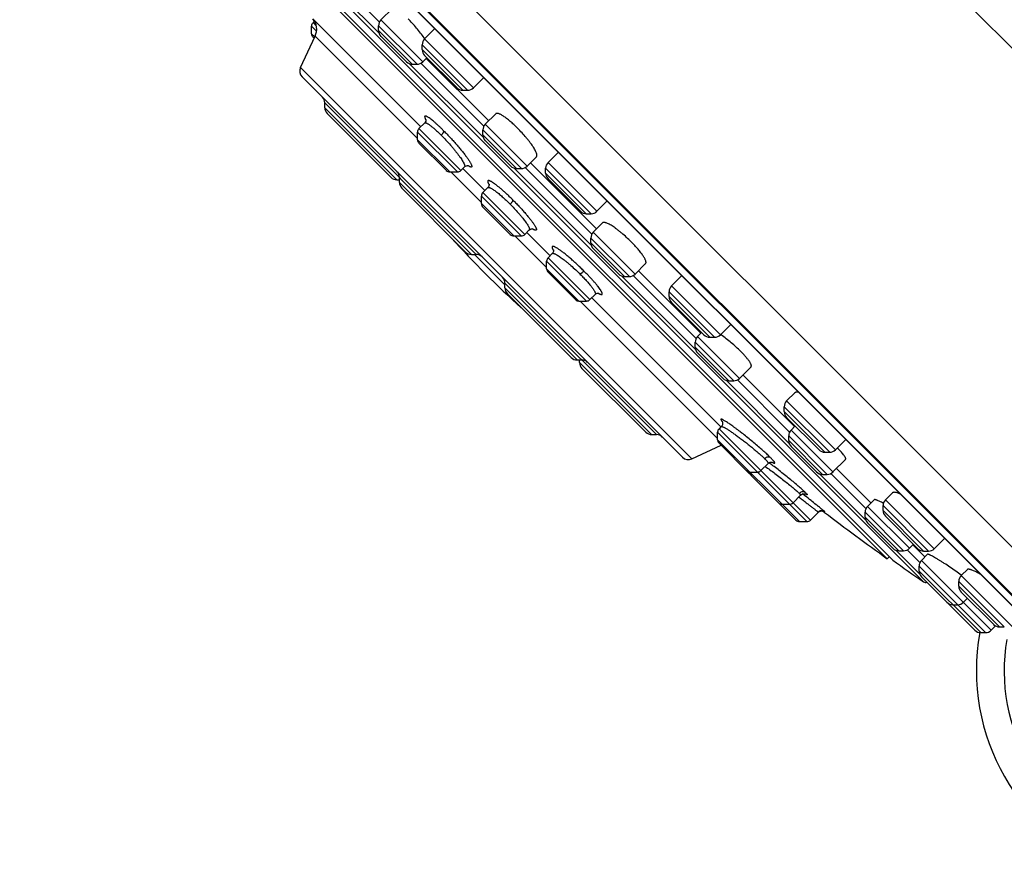
# Model space of a CAD drawing. Units: inches. Extents: x 6.5 to 14.9, y 1.4 to 16.6.
# Drawn here: x 6.5 to 8.9, y 9.9 to 12 of the extents above; entities that cross this region are included whole.
import ezdxf

# ---------------------------------------------------------------- set-up
doc = ezdxf.new("R2010")
doc.units = ezdxf.units.IN
doc.header["$LTSCALE"] = 1.21
doc.header["$MEASUREMENT"] = 0
doc.layers.get('0').update_dxf_attribs({"linetype": 'CONTINUOUS'})

msp = doc.modelspace()

# ---------------------------------------------------------------- linework, layer by layer
at = {"color": 9, "linetype": 'CONTINUOUS'}
for p, q in [((9.9463, 10.8465), (7.1178, 13.6749)), ((6.521, 13.0781), (9.3494, 10.2496)), ((6.5181, 12.968), (9.2393, 10.2468)), ((6.617, 12.8426), (9.114, 10.3456)), ((8.6805, 10.6241), (6.8955, 12.4091)), ((7.2269, 12.0877), (7.3778, 11.9368)), ((7.2545, 12.0879), (7.3788, 11.9636)), ((7.2197, 11.9714), (7.478, 11.7132)), ((7.3824, 11.9687), (7.4826, 11.8685)), ((7.2163, 11.9537), (7.2282, 11.9419)), ((7.2198, 11.9621), (7.2277, 11.9542)), ((7.3766, 11.9548), (7.4687, 11.8628)), ((7.3766, 11.9433), (7.4572, 11.8628)), ((7.2163, 11.9357), (7.224, 11.928)), ((7.4699, 11.6849), (7.2249, 11.9299)), ((7.4867, 11.9232), (7.6037, 11.8062)), ((7.481, 11.9092), (7.5897, 11.8005)), ((7.481, 11.8977), (7.5782, 11.8005)), ((7.4907, 11.8766), (7.6401, 11.7273)), ((8.126, 10.9185), (7.1898, 11.8547)), ((7.4506, 11.8639), (7.6274, 11.6872)), ((7.4775, 11.8649), (7.6284, 11.7141)), ((7.248, 11.7701), (7.6104, 11.4076)), ((7.248, 11.7586), (7.4204, 11.5862)), ((7.4733, 11.7085), (7.5735, 11.6083)), ((7.6319, 11.7192), (7.7322, 11.619)), ((7.4699, 11.7002), (7.5652, 11.6049)), ((7.6262, 11.7053), (7.7182, 11.6132)), ((7.6262, 11.6937), (7.7067, 11.6132)), ((7.4699, 11.6821), (7.5471, 11.6049)), ((7.5782, 11.613), (7.6309, 11.5602)), ((7.7002, 11.6144), (7.8857, 11.4289)), ((7.7271, 11.6154), (7.8867, 11.4557)), ((7.7403, 11.6271), (7.8984, 11.469)), ((7.7764, 11.6138), (7.8852, 11.505)), ((7.7822, 11.6277), (7.8991, 11.5108)), ((7.6228, 11.532), (7.5499, 11.6049)), ((7.7764, 11.6023), (7.8736, 11.505)), ((7.4265, 11.58), (7.5989, 11.4076)), ((7.6228, 11.5473), (7.7181, 11.4519)), ((7.6262, 11.5556), (7.7265, 11.4554)), ((7.6228, 11.5292), (7.7001, 11.4519)), ((7.7787, 11.3761), (7.7029, 11.4519)), ((7.7311, 11.46), (7.7868, 11.4043)), ((7.8903, 11.4608), (7.9905, 11.3606)), ((7.8845, 11.4469), (7.9766, 11.3548)), ((7.8845, 11.4354), (7.9651, 11.3548)), ((7.6058, 11.4076), (7.679, 11.3345)), ((7.7787, 11.3913), (7.874, 11.296)), ((7.7822, 11.3997), (7.8824, 11.2995)), ((7.7787, 11.3733), (7.856, 11.296)), ((7.9586, 11.356), (8.1353, 11.1793)), ((7.9854, 11.357), (8.1355, 11.2069)), ((7.9987, 11.3687), (8.148, 11.2194)), ((8.0414, 10.9766), (7.679, 11.3391)), ((8.0776, 11.3323), (8.1945, 11.2154)), ((7.679, 11.3276), (7.8514, 11.1551)), ((8.0718, 11.3184), (8.1806, 11.2096)), ((8.0718, 11.3069), (8.169, 11.2096)), ((8.1877, 10.9671), (7.8588, 11.296)), ((7.887, 11.3041), (8.1958, 10.9953)), ((8.1341, 11.1974), (8.2262, 11.1053)), ((8.1399, 11.2113), (8.2401, 11.1111)), ((8.1341, 11.1858), (8.2146, 11.1053)), ((8.0299, 10.9766), (7.8575, 11.149)), ((8.2482, 11.1192), (8.3707, 10.9967)), ((8.2081, 11.1065), (8.359, 10.9556)), ((8.235, 11.1075), (8.3593, 10.9832)), ((8.3528, 11.057), (8.4698, 10.9401)), ((8.3471, 11.0431), (8.4559, 10.9344)), ((8.3471, 11.0316), (8.4443, 10.9344)), ((8.1877, 10.9823), (8.4016, 10.7684)), ((8.1912, 10.9907), (8.41, 10.7719)), ((8.3636, 10.9875), (8.4638, 10.8873)), ((8.1877, 10.9643), (8.3836, 10.7684)), ((8.3578, 10.9736), (8.4499, 10.8815)), ((8.3578, 10.9621), (8.4384, 10.8815)), ((8.3171, 10.9046), (8.3152, 10.906)), ((8.4319, 10.8827), (8.5417, 10.7729)), ((8.4587, 10.8837), (8.5427, 10.7997)), ((8.4719, 10.8954), (8.5544, 10.813)), ((8.3819, 10.8272), (8.3826, 10.8266)), ((8.3826, 10.8266), (8.3838, 10.8258)), ((8.5892, 10.8206), (8.7062, 10.7037)), ((8.4281, 10.7912), (8.4286, 10.7905)), ((8.5405, 10.7909), (8.6326, 10.6989)), ((8.5463, 10.8048), (8.6465, 10.7046)), ((8.5835, 10.8067), (8.6922, 10.698)), ((8.5835, 10.7952), (8.6807, 10.698)), ((8.5405, 10.7794), (8.6211, 10.6989)), ((8.6145, 10.7001), (8.6709, 10.6437)), ((8.6414, 10.701), (8.6711, 10.6713)), ((8.6539, 10.7135), (8.6836, 10.6838)), ((8.6755, 10.6757), (8.8425, 10.5086)), ((8.6697, 10.6617), (8.8286, 10.5028)), ((8.6697, 10.6502), (8.8171, 10.5028)), ((8.7649, 10.6253), (8.8736, 10.5166)), ((8.7706, 10.6393), (9.0016, 10.4083)), ((8.7649, 10.6138), (8.8621, 10.5166))]:
    msp.add_line(p, q, dxfattribs=at)
at = {"color": 7, "linetype": 'CONTINUOUS'}
for p, q in [((9.2057, 10.277), (6.5483, 12.9344)), ((6.6163, 12.843), (9.1124, 10.3468)), ((6.9475, 12.3354), (8.6067, 10.6762)), ((6.9511, 12.3222), (8.5936, 10.6797)), ((7.41, 11.9963), (7.3824, 11.9687)), ((7.2163, 11.9357), (7.2163, 11.9537)), ((7.2235, 11.9658), (7.2198, 11.9621)), ((7.3766, 11.9433), (7.3766, 11.9548)), ((7.5114, 11.9478), (7.4867, 11.9232)), ((7.1898, 11.8547), (7.2249, 11.9299)), ((7.2224, 11.9247), (7.2198, 11.9273)), ((7.4432, 11.8685), (7.3824, 11.9294)), ((7.481, 11.8977), (7.481, 11.9092)), ((7.4923, 11.8782), (7.4826, 11.8685)), ((7.5643, 11.8062), (7.4867, 11.8838)), ((7.4572, 11.8628), (7.4687, 11.8628)), ((8.1038, 10.9224), (7.1938, 11.8324)), ((7.6274, 11.83), (7.6037, 11.8062)), ((7.6282, 11.831), (7.6274, 11.83)), ((7.5782, 11.8005), (7.5897, 11.8005)), ((7.248, 11.7586), (7.248, 11.7701)), ((7.4064, 11.5919), (7.2537, 11.7447)), ((7.657, 11.7442), (7.6319, 11.7192)), ((7.487, 11.7222), (7.4733, 11.7085)), ((7.4699, 11.6821), (7.4699, 11.7002)), ((7.6262, 11.6937), (7.6262, 11.7053)), ((7.5388, 11.6083), (7.4733, 11.6738)), ((7.6928, 11.619), (7.6319, 11.6798)), ((7.7546, 11.6414), (7.7322, 11.619)), ((7.8068, 11.6524), (7.7822, 11.6277)), ((7.5825, 11.6172), (7.5735, 11.6083)), ((7.7067, 11.6132), (7.7182, 11.6132)), ((7.7764, 11.6023), (7.7764, 11.6138)), ((7.4265, 11.58), (7.4265, 11.5916)), ((7.5471, 11.6049), (7.5652, 11.6049)), ((7.4204, 11.5862), (7.4265, 11.5862)), ((7.585, 11.4134), (7.4323, 11.5661)), ((7.6381, 11.5675), (7.6262, 11.5556)), ((7.8597, 11.5108), (7.7822, 11.5884)), ((7.6228, 11.5292), (7.6228, 11.5473)), ((7.6917, 11.4554), (7.6262, 11.5208)), ((7.9238, 11.5355), (7.8991, 11.5108)), ((7.8736, 11.505), (7.8852, 11.505)), ((7.9127, 11.4833), (7.8903, 11.4608)), ((7.7001, 11.4519), (7.7181, 11.4519)), ((7.7372, 11.4661), (7.7265, 11.4554)), ((7.8845, 11.4354), (7.8845, 11.4469)), ((7.5989, 11.4076), (7.6104, 11.4076)), ((7.7922, 11.4098), (7.7822, 11.3997)), ((7.9512, 11.3606), (7.8903, 11.4215)), ((7.7787, 11.3733), (7.7787, 11.3913)), ((8.0156, 11.3857), (7.9905, 11.3606)), ((7.8476, 11.2995), (7.7822, 11.3649)), ((7.9651, 11.3548), (7.9766, 11.3548)), ((8.1013, 11.3561), (8.0776, 11.3323)), ((8.1013, 11.3561), (8.1024, 11.3569)), ((7.679, 11.3276), (7.679, 11.3391)), ((7.8375, 11.1609), (7.6847, 11.3136)), ((7.8949, 11.312), (7.8824, 11.2995)), ((8.0718, 11.3069), (8.0718, 11.3184)), ((7.856, 11.296), (7.874, 11.296)), ((8.1551, 11.2154), (8.0776, 11.293)), ((8.2192, 11.2401), (8.1945, 11.2154)), ((8.1495, 11.221), (8.1399, 11.2113)), ((8.1341, 11.1858), (8.1341, 11.1974)), ((8.169, 11.2096), (8.1806, 11.2096)), ((8.2007, 11.1111), (8.1399, 11.1719)), ((7.8514, 11.1551), (7.8629, 11.1551)), ((7.8575, 11.149), (7.8575, 11.1551)), ((8.016, 10.9824), (7.8633, 11.1351)), ((8.2677, 11.1386), (8.2401, 11.1111)), ((8.2146, 11.1053), (8.2262, 11.1053)), ((8.3734, 11.0775), (8.3528, 11.057)), ((8.3471, 11.0316), (8.3471, 11.0431)), ((8.4304, 10.9401), (8.3528, 11.0177)), ((8.1877, 10.9643), (8.1877, 10.9823)), ((8.1965, 10.996), (8.1912, 10.9907)), ((8.3733, 10.9972), (8.3636, 10.9875)), ((8.0299, 10.9766), (8.0414, 10.9766)), ((8.2632, 10.8839), (8.1912, 10.9559)), ((8.3578, 10.9621), (8.3578, 10.9736)), ((8.4945, 10.9648), (8.4698, 10.9401)), ((8.126, 10.9185), (8.196, 10.9511)), ((8.4244, 10.8873), (8.3636, 10.9482)), ((8.4443, 10.9344), (8.4559, 10.9344)), ((8.3087, 10.9077), (8.2914, 10.8904)), ((8.4937, 10.9172), (8.4638, 10.8873)), ((8.265, 10.887), (8.2831, 10.887)), ((8.3752, 10.7719), (8.268, 10.8791)), ((8.4384, 10.8815), (8.4499, 10.8815)), ((8.6069, 10.8383), (8.5892, 10.8206)), ((8.3864, 10.8318), (8.3683, 10.8136)), ((8.3955, 10.8312), (8.3912, 10.8346)), ((8.3968, 10.8302), (8.3955, 10.8312)), ((8.5621, 10.8206), (8.5463, 10.8048)), ((8.3419, 10.8101), (8.3599, 10.8101)), ((8.4286, 10.7905), (8.41, 10.7719)), ((8.4286, 10.7905), (8.4297, 10.7915)), ((8.4392, 10.7937), (8.4416, 10.792)), ((8.4435, 10.7923), (8.4403, 10.7952)), ((8.4416, 10.792), (8.4435, 10.7905)), ((8.5405, 10.7794), (8.5405, 10.7909)), ((8.5835, 10.7952), (8.5835, 10.8067)), ((8.3836, 10.7684), (8.4016, 10.7684)), ((8.6071, 10.7046), (8.5463, 10.7655)), ((8.6668, 10.7037), (8.5892, 10.7813)), ((8.7309, 10.7284), (8.7062, 10.7037)), ((8.6211, 10.6989), (8.6326, 10.6989)), ((8.6562, 10.7143), (8.6465, 10.7046)), ((8.6807, 10.698), (8.6922, 10.698)), ((8.5984, 10.6845), (8.5936, 10.6797)), ((8.6899, 10.6902), (8.6755, 10.6757)), ((8.6697, 10.6502), (8.6697, 10.6617)), ((8.7862, 10.6548), (8.7706, 10.6393)), ((8.7363, 10.5754), (8.6755, 10.6363)), ((8.7649, 10.6138), (8.7649, 10.6253)), ((8.7714, 10.6403), (8.7708, 10.6407)), ((8.8482, 10.5223), (8.7706, 10.5999)), ((8.7854, 10.5851), (8.7757, 10.5754)), ((8.8032, 10.5086), (8.7424, 10.5694)), ((8.7502, 10.5697), (8.7618, 10.5697)), ((8.8529, 10.519), (8.8425, 10.5086)), ((8.8621, 10.5166), (8.8736, 10.5166)), ((8.8171, 10.5028), (8.8286, 10.5028))]:
    msp.add_line(p, q, dxfattribs=at)
for points in [[(7.4899, 11.7303), (7.4898, 11.7306), (7.4899, 11.7301), (7.49, 11.7287), (7.4896, 11.7265), (7.4883, 11.7239), (7.487, 11.7222)], [(7.5825, 11.6173), (7.5842, 11.6187), (7.587, 11.6199), (7.5894, 11.6203), (7.5909, 11.6202), (7.5915, 11.6201)], [(7.641, 11.5756), (7.641, 11.5759), (7.641, 11.5755), (7.6411, 11.5741), (7.6407, 11.5718), (7.6395, 11.5691), (7.6381, 11.5675)], [(7.7372, 11.4661), (7.7374, 11.4663), (7.74, 11.4681), (7.7426, 11.469), (7.7447, 11.4691), (7.7457, 11.4689), (7.7458, 11.4689)], [(7.7951, 11.4184), (7.795, 11.4185), (7.7951, 11.4181), (7.7952, 11.4168), (7.7949, 11.4145), (7.7937, 11.4117), (7.7922, 11.4098)], [(7.8949, 11.312), (7.8967, 11.3134), (7.8993, 11.3146), (7.9016, 11.315), (7.9029, 11.3149), (7.9032, 11.3148)], [(8.1988, 11.0083), (8.1988, 11.0083), (8.1989, 11.008), (8.1993, 11.0071), (8.1997, 11.0054), (8.1998, 11.0029), (8.1991, 10.9999), (8.1975, 10.9971), (8.1965, 10.996)], [(8.3087, 10.9077), (8.3105, 10.9092), (8.3132, 10.9105), (8.3158, 10.911), (8.3177, 10.9109), (8.3187, 10.9107), (8.3188, 10.9107)], [(8.3864, 10.8318), (8.3883, 10.8333), (8.3912, 10.8346), (8.394, 10.8351)], [(8.394, 10.8351), (8.3961, 10.835), (8.3973, 10.8348), (8.3979, 10.8346), (8.398, 10.8345)], [(8.4297, 10.7915), (8.4318, 10.7928), (8.4341, 10.7936), (8.4362, 10.794), (8.4382, 10.7939)], [(8.4382, 10.7939), (8.4398, 10.7936), (8.441, 10.7932), (8.4418, 10.7929), (8.4421, 10.7927), (8.4421, 10.7927)]]:
    msp.add_lwpolyline(points, dxfattribs=at)
for centre, radius, start, end in [((7.1892, 11.9465), 0.0394, 335, 39.2089), ((7.3963, 11.9548), 0.0197, 135, 180), ((7.2281, 11.9537), 0.0118, 135, 180), ((7.3963, 11.9433), 0.0197, 180, 225), ((7.2281, 11.9357), 0.0118, 180, 225), ((7.5007, 11.9092), 0.0197, 135, 180), ((7.2657, 11.7705), 0.2693, 34.6286, 35.1756), ((7.5007, 11.8977), 0.0197, 180, 225), ((7.2077, 11.8464), 0.0197, 155, 225), ((7.4572, 11.8824), 0.0197, 225, 270), ((7.4687, 11.8824), 0.0197, 270, 315), ((7.5782, 11.8201), 0.0197, 225, 270), ((7.5897, 11.8201), 0.0197, 270, 315), ((7.2283, 11.7701), 0.0197, 0, 45), ((7.2676, 11.7586), 0.0197, 180, 225), ((7.4817, 11.7002), 0.0118, 135, 180), ((7.6459, 11.7053), 0.0197, 135, 180), ((7.6459, 11.6937), 0.0197, 180, 225), ((7.4817, 11.6821), 0.0118, 180, 225), ((7.7067, 11.6329), 0.0197, 225, 270), ((7.7182, 11.6329), 0.0197, 270, 315), ((7.7961, 11.6138), 0.0197, 135, 180), ((7.4204, 11.6059), 0.0197, 225, 270), ((7.4068, 11.5916), 0.0197, 0, 45), ((7.5471, 11.6167), 0.0118, 225, 270), ((7.5652, 11.6167), 0.0118, 270, 315), ((7.7961, 11.6023), 0.0197, 180, 225), ((7.4462, 11.58), 0.0197, 180, 225), ((7.6346, 11.5473), 0.0118, 135, 180), ((7.6346, 11.5292), 0.0118, 180, 225), ((7.8736, 11.5247), 0.0197, 225, 270), ((7.8852, 11.5247), 0.0197, 270, 315), ((7.7001, 11.4637), 0.0118, 225, 270), ((7.7181, 11.4637), 0.0118, 270, 315), ((7.9042, 11.4469), 0.0197, 135, 180), ((9.4422, 13.1709), 2.5591, 222.3528, 227.6472), ((7.9042, 11.4354), 0.0197, 180, 225), ((7.5989, 11.4273), 0.0197, 225, 270), ((7.6104, 11.388), 0.0197, 45, 90), ((7.7905, 11.3913), 0.0118, 135, 180), ((7.7905, 11.3733), 0.0118, 180, 225), ((7.9651, 11.3745), 0.0197, 225, 270), ((7.9766, 11.3745), 0.0197, 270, 315), ((7.6593, 11.3391), 0.0197, 0, 45), ((8.0915, 11.3184), 0.0197, 135, 180), ((7.6987, 11.3276), 0.0197, 180, 225), ((8.0915, 11.3069), 0.0197, 180, 225), ((7.856, 11.3078), 0.0118, 225, 270), ((7.874, 11.3078), 0.0118, 270, 315), ((8.169, 11.2293), 0.0197, 225, 270), ((8.1806, 11.2293), 0.0197, 270, 315), ((8.0409, 10.9929), 0.2711, 54.878, 55.368), ((8.1538, 11.1974), 0.0197, 135, 180), ((8.1538, 11.1858), 0.0197, 180, 225), ((7.8514, 11.1748), 0.0197, 225, 270), ((7.8772, 11.149), 0.0197, 180, 225), ((7.8629, 11.1355), 0.0197, 45, 90), ((8.2146, 11.125), 0.0197, 225, 270), ((8.2262, 11.125), 0.0197, 270, 315), ((8.3668, 11.0431), 0.0197, 135, 180), ((8.3668, 11.0316), 0.0197, 180, 225), ((8.0299, 10.9963), 0.0197, 225, 270), ((8.1995, 10.9823), 0.0118, 135, 180), ((8.3775, 10.9736), 0.0197, 135, 180), ((8.0414, 10.9569), 0.0197, 45, 90), ((8.1995, 10.9643), 0.0118, 180, 225), ((8.3775, 10.9621), 0.0197, 180, 225), ((8.4443, 10.954), 0.0197, 225, 270), ((8.4559, 10.954), 0.0197, 270, 315), ((8.3071, 10.7697), 0.2417, 45.0115, 46.2888), ((8.1177, 10.9363), 0.0197, 225, 295), ((8.265, 10.8988), 0.0118, 225, 270), ((8.2716, 10.8922), 0.0118, 225, 241.846), ((8.2764, 10.8874), 0.0118, 181.8365, 225), ((8.2831, 10.8988), 0.0118, 270, 315), ((8.4384, 10.9012), 0.0197, 225, 270), ((8.4499, 10.9012), 0.0197, 270, 315), ((8.3419, 10.8219), 0.0118, 225, 270), ((8.3599, 10.8219), 0.0118, 270, 315), ((8.6032, 10.8067), 0.0197, 135, 180), ((12.7749, 16.5036), 7.1694, 232.83235, 234.32315), ((8.5602, 10.7909), 0.0197, 135, 180), ((8.6032, 10.7952), 0.0197, 180, 225), ((8.3836, 10.7802), 0.0118, 225, 270), ((8.4016, 10.7802), 0.0118, 270, 315), ((8.5602, 10.7794), 0.0197, 180, 225), ((8.6211, 10.7185), 0.0197, 225, 270), ((8.6326, 10.7185), 0.0197, 270, 315), ((8.6807, 10.7176), 0.0197, 225, 270), ((8.6922, 10.7176), 0.0197, 270, 315), ((12.7747, 16.5034), 7.1644, 234.42512, 235.14689), ((8.6894, 10.6617), 0.0197, 135, 180), ((8.6894, 10.6502), 0.0197, 180, 225), ((8.685, 10.6306), 0.00787, 235.1469, 295.0552), ((8.7845, 10.6253), 0.0197, 135, 180), ((8.7845, 10.6138), 0.0197, 180, 225), ((8.7502, 10.5894), 0.0197, 225, 270), ((8.7562, 10.5834), 0.0197, 212.4864, 225), ((8.7618, 10.5894), 0.0197, 270, 315), ((8.8171, 10.5225), 0.0197, 225, 270), ((8.8286, 10.5225), 0.0197, 270, 315), ((8.8621, 10.5363), 0.0197, 225, 270), ((9.3186, 10.4118), 0.5118, 169.7009, 249.671)]:
    msp.add_arc(centre, radius, start, end, dxfattribs=at)
at = {"color": 9, "linetype": 'CONTINUOUS'}
for centre, radius, start, end in [((7.5434, 11.7588), 0.0612, 208.4696, 208.9653), ((7.6238, 11.6705), 0.0605, 236.3759, 236.9879), ((7.9339, 11.3712), 0.0648, 240.2491, 240.54), ((7.4969, 9.8282), 1.3533, 52.7939, 53.0341), ((9.3182, 10.4114), 0.4449, 170.2507, 249.6706)]:
    msp.add_arc(centre, radius, start, end, dxfattribs=at)
at = {"color": 7, "linetype": 'CONTINUOUS'}
for points, knots in [([(7.4858, 11.9257), (7.4831, 11.9296), (7.4771, 11.9376), (7.4677, 11.9493), (7.4576, 11.9608), (7.4506, 11.9681), (7.4471, 11.9716)], [0, 0, 0, 0, 0.240542, 0.495293, 0.752501, 1, 1, 1, 1]), ([(7.7093, 11.7094), (7.7064, 11.7124), (7.7005, 11.718), (7.6931, 11.7246), (7.6873, 11.7295), (7.6832, 11.7327), (7.6793, 11.7356), (7.6756, 11.7381), (7.6722, 11.7403), (7.6691, 11.7421), (7.6662, 11.7435), (7.6637, 11.7445), (7.6615, 11.7451), (7.6599, 11.7452), (7.6588, 11.7451), (7.6581, 11.745), (7.6575, 11.7447), (7.6572, 11.7444), (7.657, 11.7442)], [0, 0, 0, 0, 0.19332, 0.375643, 0.460857, 0.541228, 0.616155, 0.685129, 0.747705, 0.803541, 0.85239, 0.894161, 0.928959, 0.957249, 0.969288, 0.980199, 0.990302, 1, 1, 1, 1]), ([(7.7546, 11.6414), (7.7548, 11.6416), (7.7551, 11.642), (7.7554, 11.6428), (7.7556, 11.6436), (7.7556, 11.6447), (7.7555, 11.6458), (7.7553, 11.6471), (7.7549, 11.6485), (7.7542, 11.6506), (7.7529, 11.6536), (7.751, 11.6575), (7.7485, 11.6617), (7.7456, 11.6663), (7.7422, 11.6712), (7.7384, 11.6764), (7.7342, 11.6818), (7.7281, 11.6892), (7.7198, 11.6986), (7.7129, 11.7058), (7.7093, 11.7094)], [0, 0, 0, 0, 0.008938, 0.018502, 0.029157, 0.041229, 0.05493, 0.070397, 0.087708, 0.1069, 0.150953, 0.202461, 0.261108, 0.326424, 0.397826, 0.474621, 0.556029, 0.641193, 0.818969, 1, 1, 1, 1]), ([(7.9808, 11.438), (7.9772, 11.4416), (7.9699, 11.4485), (7.9606, 11.4567), (7.9531, 11.4628), (7.9478, 11.467), (7.9426, 11.4708), (7.9377, 11.4742), (7.933, 11.4772), (7.9288, 11.4796), (7.9249, 11.4816), (7.922, 11.4829), (7.9198, 11.4836), (7.9184, 11.4839), (7.9172, 11.4842), (7.916, 11.4843), (7.915, 11.4843), (7.9141, 11.4841), (7.9133, 11.4838), (7.9129, 11.4834), (7.9127, 11.4833)], [0, 0, 0, 0, 0.181034, 0.358813, 0.443978, 0.525387, 0.602183, 0.673586, 0.738901, 0.797548, 0.849054, 0.893106, 0.912297, 0.929607, 0.945073, 0.958774, 0.970845, 0.981498, 0.991063, 1, 1, 1, 1]), ([(8.0156, 11.3857), (8.0157, 11.3858), (8.016, 11.3862), (8.0163, 11.3868), (8.0165, 11.3875), (8.0166, 11.3886), (8.0164, 11.3902), (8.0158, 11.3924), (8.0148, 11.3949), (8.0134, 11.3977), (8.0116, 11.4009), (8.0094, 11.4043), (8.0069, 11.408), (8.004, 11.4119), (8.0008, 11.416), (7.996, 11.4217), (7.9893, 11.4292), (7.9837, 11.435), (7.9808, 11.438)], [0, 0, 0, 0, 0.009698, 0.019802, 0.030714, 0.042753, 0.071044, 0.105845, 0.147617, 0.196467, 0.252303, 0.31488, 0.383853, 0.45878, 0.53915, 0.624363, 0.806683, 1, 1, 1, 1]), ([(8.2429, 11.1758), (8.2394, 11.1793), (8.2321, 11.1863), (8.2206, 11.1964), (8.2088, 11.2059), (8.2008, 11.2119), (8.1968, 11.2147)], [0, 0, 0, 0, 0.247619, 0.504941, 0.759684, 1, 1, 1, 1]), ([(8.2677, 11.1386), (8.2678, 11.1388), (8.268, 11.139), (8.2683, 11.1396), (8.2685, 11.1406), (8.2684, 11.1419), (8.2681, 11.1434), (8.2674, 11.1451), (8.2665, 11.1471), (8.2653, 11.1492), (8.2638, 11.1516), (8.262, 11.1541), (8.2592, 11.1579), (8.255, 11.1629), (8.2493, 11.1693), (8.2451, 11.1736), (8.2429, 11.1758)], [0, 0, 0, 0, 0.010328, 0.020894, 0.044065, 0.071816, 0.105401, 0.145472, 0.192303, 0.24597, 0.306409, 0.373451, 0.446863, 0.611446, 0.797122, 1, 1, 1, 1]), ([(8.3734, 11.0775), (8.3735, 11.0777), (8.3739, 11.078), (8.3746, 11.0784), (8.3753, 11.0786), (8.3766, 11.0789), (8.3784, 11.0789), (8.3799, 11.0787), (8.3807, 11.0786)], [0, 0, 0, 0, 0.091336, 0.188147, 0.293272, 0.408866, 0.676872, 1, 1, 1, 1]), ([(8.4937, 10.9172), (8.4938, 10.9173), (8.4941, 10.9177), (8.4943, 10.9184), (8.4942, 10.9192), (8.494, 10.9202), (8.4937, 10.9213), (8.4931, 10.9225), (8.4923, 10.9238), (8.491, 10.9259), (8.4889, 10.9287), (8.4859, 10.9324), (8.4822, 10.9365), (8.4795, 10.9393), (8.478, 10.9407)], [0, 0, 0, 0, 0.0217, 0.045175, 0.072593, 0.105327, 0.144163, 0.189502, 0.241548, 0.300375, 0.43812, 0.601836, 0.789938, 1, 1, 1, 1]), ([(8.6069, 10.8383), (8.6071, 10.8385), (8.6073, 10.8387), (8.6078, 10.8389), (8.6084, 10.8391), (8.6094, 10.8393), (8.6109, 10.8393), (8.6128, 10.839), (8.6152, 10.8385), (8.6178, 10.8377), (8.6207, 10.8367), (8.6228, 10.8358), (8.6239, 10.8354)], [0, 0, 0, 0, 0.029157, 0.060647, 0.095491, 0.134417, 0.226286, 0.33865, 0.472308, 0.627362, 0.803455, 1, 1, 1, 1]), ([(8.4403, 10.7952), (8.4382, 10.797), (8.4344, 10.8002), (8.4289, 10.8047), (8.4214, 10.8107), (8.4106, 10.8193), (8.4016, 10.8264), (8.3968, 10.8302)], [0, 0, 0, 0, 0.153437, 0.260279, 0.383809, 0.671397, 1, 1, 1, 1]), ([(8.5842, 10.8122), (8.5827, 10.813), (8.5799, 10.8145), (8.5759, 10.8166), (8.5724, 10.8183), (8.5697, 10.8194), (8.5678, 10.8201), (8.5666, 10.8205), (8.5655, 10.8208), (8.5645, 10.821), (8.5637, 10.8211), (8.563, 10.8211), (8.5625, 10.8209), (8.5622, 10.8207), (8.5621, 10.8206)], [0, 0, 0, 0, 0.208117, 0.394687, 0.558022, 0.696706, 0.756464, 0.809707, 0.856411, 0.896611, 0.930461, 0.958342, 0.981021, 1, 1, 1, 1]), ([(8.7708, 10.6407), (8.7664, 10.6439), (8.7573, 10.6503), (8.7437, 10.6597), (8.7324, 10.6671), (8.7237, 10.6726), (8.7176, 10.6764), (8.712, 10.6798), (8.7069, 10.6827), (8.7024, 10.6853), (8.699, 10.6871), (8.6966, 10.6882), (8.695, 10.6889), (8.6937, 10.6895), (8.6926, 10.6899), (8.6916, 10.6902), (8.691, 10.6903), (8.6905, 10.6903), (8.6902, 10.6903), (8.69, 10.6902), (8.6899, 10.6902)], [0, 0, 0, 0, 0.173491, 0.349832, 0.519761, 0.599545, 0.674477, 0.743572, 0.805906, 0.860635, 0.907005, 0.926849, 0.944375, 0.959529, 0.972268, 0.982581, 0.990497, 0.993592, 0.996158, 1, 1, 1, 1]), ([(8.7862, 10.6548), (8.7865, 10.6551), (8.787, 10.6552), (8.7877, 10.6553), (8.7884, 10.6553), (8.7893, 10.6552), (8.7906, 10.6549), (8.792, 10.6545), (8.7936, 10.654), (8.7961, 10.6531), (8.7997, 10.6516), (8.8044, 10.6495), (8.8097, 10.6469), (8.8134, 10.6449), (8.8153, 10.6439)], [0, 0, 0, 0, 0.038648, 0.051585, 0.066047, 0.09976, 0.14008, 0.187104, 0.240811, 0.301111, 0.440953, 0.605248, 0.792264, 1, 1, 1, 1])]:
    msp.add_open_spline(points, degree=3, knots=knots, dxfattribs=at)
at = {"color": 9, "linetype": 'CONTINUOUS'}
for points, knots in [([(7.5322, 11.7036), (7.5303, 11.7055), (7.5266, 11.7092), (7.521, 11.7146), (7.5157, 11.7195), (7.5107, 11.7239), (7.506, 11.7279), (7.5018, 11.7312), (7.4981, 11.734), (7.4952, 11.7359), (7.4932, 11.7371), (7.4919, 11.7378), (7.4908, 11.7383), (7.4898, 11.7386), (7.4889, 11.7388), (7.4882, 11.7388), (7.4877, 11.7387), (7.4874, 11.7384), (7.4871, 11.7382), (7.4869, 11.7377), (7.4869, 11.737), (7.487, 11.7361), (7.4872, 11.7351), (7.4876, 11.734), (7.4881, 11.7327), (7.4888, 11.7312), (7.4894, 11.7302), (7.4896, 11.7296)], [0, 0, 0, 0, 0.120987, 0.236123, 0.344113, 0.44392, 0.534563, 0.615139, 0.684859, 0.743037, 0.767635, 0.789211, 0.807785, 0.82342, 0.836272, 0.846655, 0.855184, 0.859102, 0.863005, 0.871419, 0.881587, 0.89415, 0.909435, 0.927609, 0.948752, 0.972884, 1, 1, 1, 1]), ([(7.487, 11.7222), (7.4871, 11.7223), (7.4873, 11.7224), (7.4877, 11.7226), (7.4881, 11.7227), (7.4887, 11.7227), (7.4893, 11.7226), (7.4902, 11.7223), (7.4915, 11.7218), (7.4933, 11.7209), (7.4954, 11.7197), (7.4976, 11.7182), (7.5001, 11.7164), (7.5028, 11.7143), (7.5058, 11.712), (7.5088, 11.7094), (7.5133, 11.7054), (7.5192, 11.7), (7.5238, 11.6955), (7.5263, 11.6931)], [0, 0, 0, 0, 0.00775, 0.015967, 0.025125, 0.035564, 0.047514, 0.061124, 0.093631, 0.133467, 0.180708, 0.23525, 0.296901, 0.365371, 0.44032, 0.521337, 0.607957, 0.796017, 1, 1, 1, 1]), ([(7.5322, 11.7036), (7.5323, 11.7033), (7.5324, 11.7029), (7.5323, 11.7022), (7.5322, 11.7015), (7.5318, 11.7005), (7.5312, 11.6993), (7.5303, 11.6979), (7.5292, 11.6964), (7.5278, 11.6947), (7.5268, 11.6936), (7.5263, 11.6931)], [0, 0, 0, 0, 0.068694, 0.108773, 0.152497, 0.248173, 0.355355, 0.485239, 0.63881, 0.812714, 1, 1, 1, 1]), ([(7.5263, 11.6931), (7.5301, 11.6892), (7.5378, 11.6812), (7.5471, 11.6709), (7.5543, 11.6625), (7.5593, 11.6564), (7.564, 11.6505), (7.5683, 11.6448), (7.5722, 11.6395), (7.5755, 11.6347), (7.5782, 11.6303), (7.5801, 11.6269), (7.5813, 11.6246), (7.5819, 11.623), (7.5824, 11.6216), (7.5828, 11.6204), (7.583, 11.6194), (7.583, 11.6185), (7.5829, 11.6178), (7.5826, 11.6174), (7.5825, 11.6173)], [0, 0, 0, 0, 0.171906, 0.347326, 0.433337, 0.516602, 0.595958, 0.670383, 0.738885, 0.800542, 0.854647, 0.90057, 0.920293, 0.937813, 0.953128, 0.966261, 0.977274, 0.986311, 0.993682, 1, 1, 1, 1]), ([(7.5322, 11.7036), (7.535, 11.7008), (7.5406, 11.6952), (7.5488, 11.6865), (7.5569, 11.6776), (7.5647, 11.6688), (7.572, 11.6601), (7.5787, 11.6518), (7.5839, 11.6452), (7.5875, 11.6403), (7.59, 11.6369), (7.5921, 11.6337), (7.5941, 11.6307), (7.5957, 11.628), (7.5971, 11.6256), (7.5982, 11.6234), (7.599, 11.6215), (7.5995, 11.6201), (7.5997, 11.6191), (7.5998, 11.6185), (7.5998, 11.618), (7.5997, 11.6176), (7.5995, 11.6172), (7.5993, 11.6169), (7.599, 11.6167), (7.5986, 11.6166), (7.5981, 11.6165), (7.5976, 11.6166), (7.597, 11.6167), (7.596, 11.617), (7.5947, 11.6176), (7.5929, 11.6186), (7.5916, 11.6194), (7.5909, 11.6198)], [0, 0, 0, 0, 0.097519, 0.197684, 0.298249, 0.397113, 0.492169, 0.581419, 0.663015, 0.700408, 0.73529, 0.767502, 0.796896, 0.823341, 0.846726, 0.866972, 0.884024, 0.897878, 0.903632, 0.908642, 0.912967, 0.916698, 0.919978, 0.923015, 0.926067, 0.929386, 0.933168, 0.937545, 0.942604, 0.948403, 0.962348, 0.979547, 1, 1, 1, 1]), ([(7.6989, 11.537), (7.6965, 11.5393), (7.6918, 11.544), (7.6848, 11.5507), (7.678, 11.557), (7.6714, 11.5628), (7.6652, 11.568), (7.6595, 11.5727), (7.6543, 11.5766), (7.6503, 11.5794), (7.6474, 11.5812), (7.6456, 11.5822), (7.6439, 11.5831), (7.6425, 11.5837), (7.6412, 11.5842), (7.6402, 11.5844), (7.6396, 11.5844), (7.639, 11.5844), (7.6386, 11.5842), (7.6382, 11.5839), (7.6379, 11.5836), (7.6378, 11.5831), (7.6378, 11.5826), (7.6378, 11.5819), (7.638, 11.5809), (7.6384, 11.5796), (7.639, 11.5781), (7.6399, 11.5765), (7.6405, 11.5753), (7.6409, 11.5747)], [0, 0, 0, 0, 0.113605, 0.224381, 0.330619, 0.430866, 0.523716, 0.607874, 0.68213, 0.745429, 0.772738, 0.797059, 0.818356, 0.836615, 0.851888, 0.864314, 0.86955, 0.874209, 0.882161, 0.885789, 0.889426, 0.897448, 0.902164, 0.907471, 0.920077, 0.935568, 0.954045, 0.97553, 1, 1, 1, 1]), ([(7.6381, 11.5675), (7.6382, 11.5676), (7.6385, 11.5678), (7.639, 11.568), (7.6397, 11.568), (7.6404, 11.568), (7.6412, 11.5678), (7.6421, 11.5676), (7.6431, 11.5672), (7.6447, 11.5665), (7.6468, 11.5654), (7.6497, 11.5637), (7.6529, 11.5615), (7.6563, 11.559), (7.6601, 11.5562), (7.6641, 11.553), (7.6683, 11.5494), (7.6743, 11.5442), (7.682, 11.5372), (7.6881, 11.5312), (7.6912, 11.5282)], [0, 0, 0, 0, 0.007285, 0.015203, 0.024274, 0.03484, 0.047107, 0.061201, 0.077193, 0.095114, 0.136765, 0.186087, 0.242817, 0.30659, 0.376939, 0.45332, 0.535123, 0.621665, 0.805995, 1, 1, 1, 1]), ([(7.6989, 11.537), (7.6988, 11.5369), (7.6988, 11.5368), (7.6986, 11.5365), (7.6984, 11.5362), (7.698, 11.5356), (7.6974, 11.5349), (7.6966, 11.5339), (7.6955, 11.5327), (7.6942, 11.5313), (7.6928, 11.5298), (7.6917, 11.5287), (7.6912, 11.5282)], [0, 0, 0, 0, 0.019229, 0.046096, 0.079866, 0.119585, 0.212166, 0.320533, 0.455055, 0.616442, 0.800745, 1, 1, 1, 1]), ([(7.6912, 11.5282), (7.6946, 11.5247), (7.7013, 11.5178), (7.7093, 11.509), (7.7154, 11.502), (7.7195, 11.4971), (7.7233, 11.4923), (7.7267, 11.4879), (7.7297, 11.4837), (7.7323, 11.4799), (7.7344, 11.4765), (7.7358, 11.4739), (7.7366, 11.472), (7.7371, 11.4708), (7.7374, 11.4697), (7.7377, 11.4687), (7.7377, 11.4679), (7.7377, 11.4671), (7.7375, 11.4665), (7.7373, 11.4662), (7.7372, 11.4661)], [0, 0, 0, 0, 0.186134, 0.3673, 0.453663, 0.536021, 0.613494, 0.685282, 0.75074, 0.809255, 0.860257, 0.903396, 0.921961, 0.938506, 0.953041, 0.965605, 0.976303, 0.985338, 0.993055, 1, 1, 1, 1]), ([(7.6989, 11.537), (7.7014, 11.5344), (7.7065, 11.5292), (7.714, 11.5214), (7.7211, 11.5137), (7.7277, 11.5061), (7.7339, 11.4989), (7.7393, 11.4922), (7.744, 11.486), (7.7474, 11.4813), (7.7496, 11.4778), (7.751, 11.4756), (7.7522, 11.4735), (7.7531, 11.4717), (7.7537, 11.4701), (7.7541, 11.4688), (7.7543, 11.4678), (7.7543, 11.4671), (7.7542, 11.4667), (7.754, 11.4663), (7.7538, 11.466), (7.7535, 11.4658), (7.7532, 11.4657), (7.7528, 11.4656), (7.7521, 11.4656), (7.7511, 11.4657), (7.7498, 11.4662), (7.7482, 11.4668), (7.7464, 11.4677), (7.7452, 11.4685), (7.7445, 11.4689)], [0, 0, 0, 0, 0.107934, 0.215134, 0.319641, 0.419721, 0.513684, 0.599894, 0.676938, 0.743575, 0.772663, 0.798811, 0.82195, 0.842035, 0.859053, 0.873048, 0.884183, 0.888795, 0.892869, 0.896534, 0.899967, 0.903381, 0.907, 0.91101, 0.915546, 0.926517, 0.940344, 0.957178, 0.977064, 1, 1, 1, 1]), ([(7.8687, 11.3671), (7.8661, 11.3698), (7.8606, 11.3751), (7.8524, 11.3829), (7.8442, 11.3904), (7.8361, 11.3976), (7.8284, 11.4042), (7.8211, 11.4101), (7.8153, 11.4145), (7.811, 11.4176), (7.8081, 11.4197), (7.8053, 11.4215), (7.8028, 11.423), (7.8006, 11.4243), (7.7986, 11.4254), (7.7968, 11.4262), (7.7955, 11.4266), (7.7945, 11.4268), (7.7939, 11.4269), (7.7934, 11.4269), (7.7929, 11.4269), (7.7925, 11.4268), (7.7922, 11.4266), (7.7919, 11.4263), (7.7918, 11.426), (7.7917, 11.4256), (7.7916, 11.4251), (7.7917, 11.4246), (7.7918, 11.4238), (7.7922, 11.4226), (7.7929, 11.421), (7.7939, 11.4191), (7.7947, 11.4178), (7.7951, 11.4171)], [0, 0, 0, 0, 0.104566, 0.209534, 0.312914, 0.412756, 0.507133, 0.594314, 0.67277, 0.708311, 0.74119, 0.771262, 0.798391, 0.822483, 0.843466, 0.861307, 0.876031, 0.882258, 0.887763, 0.892592, 0.896819, 0.90055, 0.903945, 0.907214, 0.910589, 0.914286, 0.918471, 0.923258, 0.928722, 0.941849, 0.958078, 0.97747, 1, 1, 1, 1]), ([(7.7922, 11.4098), (7.7924, 11.4099), (7.7927, 11.4101), (7.7934, 11.4103), (7.7941, 11.4103), (7.7951, 11.4102), (7.7961, 11.4099), (7.7973, 11.4095), (7.7986, 11.409), (7.8007, 11.408), (7.8035, 11.4065), (7.8073, 11.4042), (7.8115, 11.4013), (7.816, 11.398), (7.8209, 11.3943), (7.8261, 11.3902), (7.8315, 11.3857), (7.8389, 11.3793), (7.8483, 11.3708), (7.8556, 11.3637), (7.8593, 11.36)], [0, 0, 0, 0, 0.006741, 0.014346, 0.023385, 0.034194, 0.04695, 0.061741, 0.078611, 0.097567, 0.141647, 0.193707, 0.253276, 0.319761, 0.39246, 0.470575, 0.553234, 0.639494, 0.818764, 1, 1, 1, 1]), ([(7.8687, 11.3671), (7.8686, 11.3671), (7.8684, 11.3671), (7.8681, 11.367), (7.8677, 11.3668), (7.8671, 11.3665), (7.8663, 11.366), (7.8652, 11.3653), (7.8639, 11.3643), (7.8619, 11.3626), (7.8603, 11.3611), (7.8593, 11.36)], [0, 0, 0, 0, 0.023291, 0.052724, 0.088115, 0.128809, 0.222037, 0.329973, 0.463193, 0.622464, 1, 1, 1, 1]), ([(7.8593, 11.36), (7.8621, 11.3572), (7.8676, 11.3516), (7.8741, 11.3446), (7.8788, 11.3391), (7.882, 11.3353), (7.8849, 11.3317), (7.8875, 11.3284), (7.8897, 11.3252), (7.8916, 11.3224), (7.8931, 11.3198), (7.8943, 11.3176), (7.8949, 11.3159), (7.8953, 11.3148), (7.8954, 11.314), (7.8954, 11.3134), (7.8954, 11.3128), (7.8952, 11.3124), (7.895, 11.3121), (7.8949, 11.312)], [0, 0, 0, 0, 0.197707, 0.383331, 0.46985, 0.551339, 0.627214, 0.696897, 0.75987, 0.81579, 0.864376, 0.905399, 0.938776, 0.952685, 0.964838, 0.975366, 0.984484, 0.992529, 1, 1, 1, 1]), ([(7.902, 11.3148), (7.9026, 11.3144), (7.9038, 11.3138), (7.9054, 11.313), (7.9068, 11.3124), (7.9081, 11.312), (7.9092, 11.3117), (7.9101, 11.3117), (7.9107, 11.3118), (7.9111, 11.312), (7.9113, 11.3123), (7.9115, 11.3125), (7.9116, 11.3128), (7.9117, 11.3132), (7.9117, 11.3137), (7.9116, 11.3146), (7.9113, 11.3157), (7.9108, 11.317), (7.91, 11.3184), (7.9091, 11.3201), (7.9076, 11.3226), (7.9051, 11.3262), (7.9016, 11.3308), (7.8975, 11.336), (7.8927, 11.3417), (7.8873, 11.3477), (7.8815, 11.354), (7.8753, 11.3605), (7.8709, 11.3649), (7.8687, 11.3671)], [0, 0, 0, 0, 0.025501, 0.048054, 0.067606, 0.084156, 0.097797, 0.108746, 0.117497, 0.121353, 0.125072, 0.128843, 0.13285, 0.137244, 0.142139, 0.153724, 0.168027, 0.185238, 0.205449, 0.228694, 0.25495, 0.316262, 0.388776, 0.471656, 0.563806, 0.664032, 0.771086, 0.883602, 1, 1, 1, 1]), ([(8.3146, 10.9213), (8.3135, 10.9224), (8.3111, 10.9247), (8.3058, 10.9298), (8.2983, 10.9366), (8.2883, 10.9454), (8.2775, 10.9547), (8.266, 10.9641), (8.2544, 10.9735), (8.2448, 10.981), (8.2373, 10.9868), (8.2319, 10.9908), (8.2268, 10.9946), (8.222, 10.9981), (8.2174, 11.0013), (8.2132, 11.0042), (8.2094, 11.0067), (8.206, 11.0089), (8.2035, 11.0104), (8.2016, 11.0114), (8.2005, 11.0121), (8.1994, 11.0126), (8.1985, 11.013), (8.1977, 11.0133), (8.197, 11.0135), (8.1965, 11.0136), (8.1962, 11.0136), (8.196, 11.0135), (8.1958, 11.0134), (8.1956, 11.0133), (8.1956, 11.0131), (8.1956, 11.0129), (8.1956, 11.0127), (8.1957, 11.0123), (8.196, 11.0117), (8.1964, 11.011), (8.1969, 11.0102), (8.1978, 11.009), (8.1986, 11.008), (8.1992, 11.0073)], [0, 0, 0, 0, 0.029951, 0.063196, 0.138374, 0.22296, 0.314096, 0.408778, 0.503903, 0.596346, 0.64063, 0.683149, 0.723559, 0.761524, 0.79672, 0.828878, 0.857774, 0.883197, 0.904946, 0.914382, 0.922829, 0.930268, 0.936689, 0.942091, 0.946483, 0.949905, 0.951285, 0.952471, 0.954409, 0.955303, 0.956246, 0.957303, 0.958523, 0.961557, 0.965484, 0.970368, 0.976248, 0.983149, 1, 1, 1, 1]), ([(8.1965, 10.996), (8.1966, 10.996), (8.1967, 10.9961), (8.1971, 10.9962), (8.1974, 10.9962), (8.1979, 10.9961), (8.1985, 10.996), (8.1991, 10.9958), (8.1998, 10.9955), (8.201, 10.995), (8.2026, 10.9943), (8.2047, 10.9932), (8.2071, 10.9918), (8.2098, 10.9902), (8.2128, 10.9883), (8.2172, 10.9854), (8.2233, 10.9814), (8.231, 10.9759), (8.2392, 10.9699), (8.2478, 10.9634), (8.2565, 10.9567), (8.2652, 10.9498), (8.2735, 10.943), (8.2813, 10.9363), (8.2885, 10.9301), (8.2948, 10.9244), (8.2986, 10.9207), (8.3003, 10.919)], [0, 0, 0, 0, 0.001977, 0.004363, 0.007341, 0.011003, 0.015394, 0.020537, 0.026443, 0.033113, 0.048726, 0.067325, 0.088812, 0.113071, 0.139962, 0.16933, 0.234797, 0.30795, 0.387081, 0.470338, 0.555753, 0.641284, 0.724859, 0.804423, 0.877994, 0.943736, 1, 1, 1, 1]), ([(8.3144, 10.9215), (8.3139, 10.9218), (8.3128, 10.9224), (8.3111, 10.9229), (8.3094, 10.9231), (8.307, 10.9229), (8.3037, 10.9218), (8.3014, 10.9201), (8.3003, 10.919)], [0, 0, 0, 0, 0.118038, 0.232477, 0.342279, 0.451019, 0.704041, 1, 1, 1, 1]), ([(8.3003, 10.919), (8.3011, 10.9183), (8.3025, 10.9168), (8.3044, 10.9148), (8.3057, 10.9132), (8.3067, 10.9121), (8.3072, 10.9113), (8.3077, 10.9107), (8.3081, 10.91), (8.3084, 10.9095), (8.3088, 10.9088), (8.309, 10.908), (8.3087, 10.9077)], [0, 0, 0, 0, 0.221127, 0.415639, 0.582622, 0.655535, 0.721273, 0.779771, 0.831032, 0.875159, 0.912334, 1, 1, 1, 1]), ([(8.3177, 10.9109), (8.3182, 10.9106), (8.3193, 10.9101), (8.3208, 10.9093), (8.322, 10.9088), (8.3229, 10.9085), (8.3234, 10.9084), (8.3238, 10.9084), (8.324, 10.9085), (8.3242, 10.9086), (8.3244, 10.9087), (8.3245, 10.9089), (8.3244, 10.9092), (8.3244, 10.9095), (8.3242, 10.9099), (8.324, 10.9103), (8.3238, 10.9108), (8.3233, 10.9115), (8.3225, 10.9125), (8.3214, 10.9139), (8.3201, 10.9155), (8.3185, 10.9173), (8.3166, 10.9192), (8.3153, 10.9206), (8.3146, 10.9213)], [0, 0, 0, 0, 0.082962, 0.152705, 0.209157, 0.252436, 0.269315, 0.28322, 0.294492, 0.303791, 0.312272, 0.321394, 0.332354, 0.345862, 0.362295, 0.381852, 0.404643, 0.430732, 0.492922, 0.568489, 0.657221, 0.758837, 0.873139, 1, 1, 1, 1]), ([(8.3014, 10.9005), (8.3052, 10.8978), (8.3131, 10.8922), (8.325, 10.8834), (8.3372, 10.8742), (8.349, 10.865), (8.3599, 10.8563), (8.3682, 10.8495), (8.374, 10.8445), (8.3776, 10.8414), (8.3806, 10.8386), (8.3824, 10.8369), (8.3832, 10.8361)], [0, 0, 0, 0, 0.133991, 0.278652, 0.42739, 0.573361, 0.709738, 0.830016, 0.882258, 0.928359, 0.967772, 1, 1, 1, 1]), ([(8.3981, 10.8378), (8.3973, 10.8385), (8.3955, 10.8403), (8.3926, 10.843), (8.3891, 10.8461), (8.3836, 10.851), (8.3757, 10.8578), (8.3652, 10.8665), (8.3537, 10.8759), (8.3416, 10.8855), (8.3293, 10.8952), (8.3211, 10.9015), (8.3171, 10.9046)], [0, 0, 0, 0, 0.031927, 0.070427, 0.115034, 0.165273, 0.280626, 0.412143, 0.555086, 0.704299, 0.854382, 1, 1, 1, 1]), ([(8.3981, 10.8378), (8.3975, 10.8382), (8.3964, 10.8389), (8.3945, 10.8395), (8.3927, 10.8398), (8.3901, 10.8398), (8.3867, 10.8389), (8.3842, 10.8372), (8.3832, 10.8361)], [0, 0, 0, 0, 0.127189, 0.248145, 0.361554, 0.471328, 0.718709, 1, 1, 1, 1]), ([(8.3832, 10.8361), (8.3835, 10.8358), (8.384, 10.8353), (8.3848, 10.8345), (8.3854, 10.8338), (8.3859, 10.8332), (8.3862, 10.8327), (8.3863, 10.8324), (8.3864, 10.8323), (8.3865, 10.8321), (8.3865, 10.832), (8.3865, 10.8318), (8.3864, 10.8318), (8.3864, 10.8318)], [0, 0, 0, 0, 0.223468, 0.418177, 0.583871, 0.720567, 0.82849, 0.871879, 0.908441, 0.938522, 0.962779, 0.98249, 1, 1, 1, 1]), ([(8.3981, 10.8378), (8.3987, 10.8372), (8.3995, 10.8363), (8.4005, 10.8352), (8.4011, 10.8345), (8.4015, 10.834), (8.4018, 10.8336), (8.4019, 10.8333), (8.402, 10.8331), (8.402, 10.833), (8.402, 10.8329), (8.402, 10.8328), (8.4019, 10.8327), (8.4018, 10.8327), (8.4016, 10.8327), (8.4012, 10.8327), (8.4007, 10.8329), (8.4001, 10.8332), (8.3993, 10.8336), (8.3984, 10.8341), (8.3978, 10.8344), (8.3975, 10.8346)], [0, 0, 0, 0, 0.221989, 0.312053, 0.387994, 0.449768, 0.497505, 0.516239, 0.53169, 0.544089, 0.553903, 0.562074, 0.570142, 0.579691, 0.591728, 0.625009, 0.671846, 0.732718, 0.807729, 0.896852, 1, 1, 1, 1]), ([(8.3838, 10.8258), (8.3865, 10.8237), (8.392, 10.8196), (8.3998, 10.8137), (8.4069, 10.8082), (8.4132, 10.8033), (8.4179, 10.7996), (8.4212, 10.7971), (8.4232, 10.7954), (8.4249, 10.794), (8.4262, 10.7929), (8.4273, 10.792), (8.4279, 10.7914), (8.4281, 10.7912)], [0, 0, 0, 0, 0.185347, 0.360703, 0.522011, 0.665478, 0.787674, 0.839851, 0.885639, 0.924761, 0.956986, 0.982112, 1, 1, 1, 1]), ([(8.4435, 10.7923), (8.4429, 10.7928), (8.4417, 10.7935), (8.4398, 10.7943), (8.4378, 10.7946), (8.4359, 10.7947), (8.4339, 10.7944), (8.4319, 10.7938), (8.4299, 10.7927), (8.4287, 10.7917), (8.4281, 10.7912)], [0, 0, 0, 0, 0.131389, 0.255334, 0.370356, 0.480491, 0.598608, 0.725549, 0.860046, 1, 1, 1, 1]), ([(8.4435, 10.7923), (8.4436, 10.7922), (8.4437, 10.7921), (8.4439, 10.792), (8.444, 10.7918), (8.4441, 10.7917), (8.4441, 10.7917), (8.4441, 10.7916), (8.4441, 10.7916), (8.4441, 10.7916), (8.444, 10.7916), (8.444, 10.7916), (8.444, 10.7916), (8.4439, 10.7916), (8.4437, 10.7917), (8.4436, 10.7918), (8.4434, 10.7919), (8.4431, 10.792), (8.4427, 10.7923), (8.4424, 10.7925), (8.4422, 10.7926)], [0, 0, 0, 0, 0.085103, 0.155149, 0.210411, 0.25125, 0.278313, 0.293524, 0.299251, 0.306183, 0.315601, 0.328043, 0.343743, 0.362817, 0.411313, 0.473836, 0.55053, 0.641485, 0.74676, 1, 1, 1, 1])]:
    msp.add_open_spline(points, degree=3, knots=knots, dxfattribs=at)

doc.saveas('drawing.dxf')
